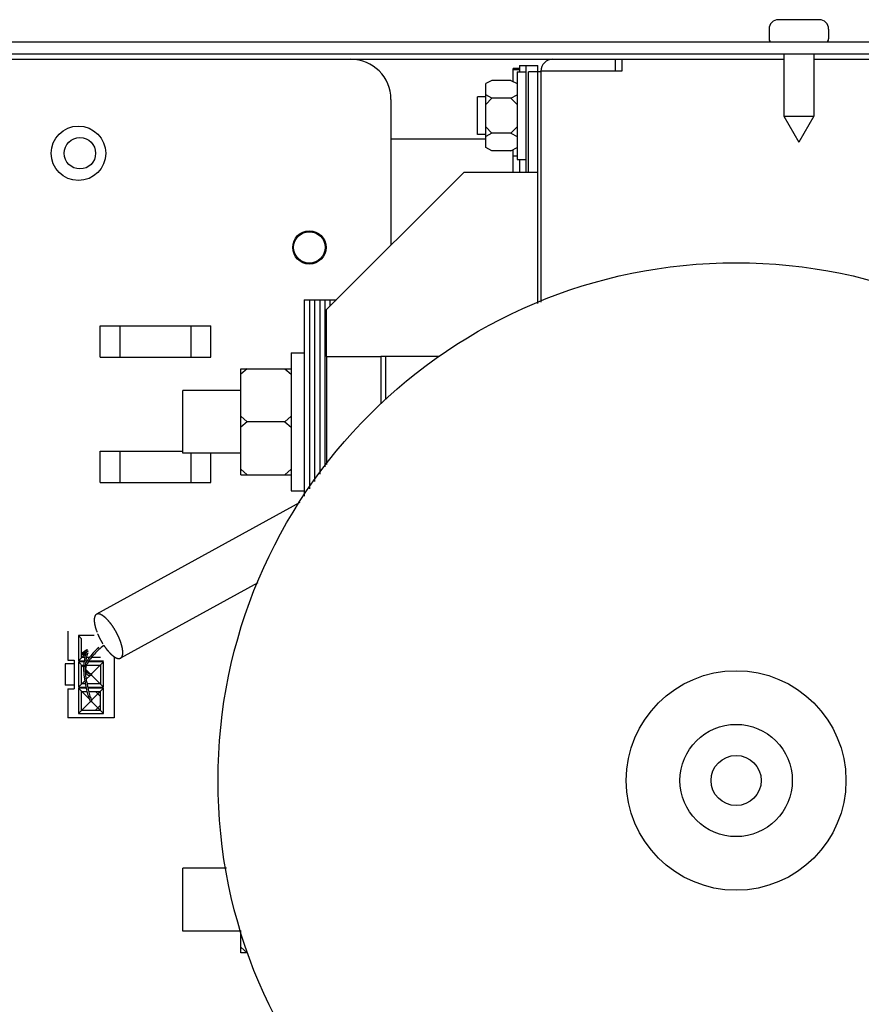
# Paper-space layout '177R0352_4_3' of a CAD drawing. Units: millimetres. Extents: x 0 to 864, y 0 to 559.
# Drawn here: x 538 to 558, y 507 to 530 of the extents above; entities that cross this region are included whole.
import ezdxf

# ---------------------------------------------------------------- set-up
doc = ezdxf.new("R2010")
doc.units = ezdxf.units.MM
doc.header["$LTSCALE"] = 47.498
doc.layers.get('0').update_dxf_attribs({"linetype": 'CONTINUOUS'})
for name, color, linetype in [('02___PRT_ALL_AXES', 7, 'CONTINUOUS'), ('DATUM', 7, 'CONTINUOUS'), ('NOTES', 7, 'CONTINUOUS'), ('ROUNDS', 7, 'CONTINUOUS')]:
    doc.layers.add(name, color=color, linetype=linetype)

psp = doc.layouts.new('177R0352_4_3')

# ---------------------------------------------------------------- linework, layer by layer
at = {"color": 7, "linetype": 'CONTINUOUS'}
for p, q in [((555.819, 530.056), (555.819, 529.823)), ((557.019, 530.281), (556.044, 530.281)), ((557.244, 530.056), (557.244, 529.823)), ((556.172, 529.463), (556.172, 527.972)), ((556.892, 529.463), (556.892, 527.972)), ((545.822, 529.336), (550.652, 529.336)), ((549.707, 529.078), (549.707, 529.113)), ((549.857, 529.113), (549.707, 529.113)), ((549.857, 529.186), (549.857, 529.036)), ((549.857, 529.186), (550.292, 529.186)), ((550.007, 529.186), (550.007, 526.628)), ((550.292, 523.496), (550.292, 529.186)), ((552.152, 529.051), (552.152, 529.336)), ((549.707, 528.796), (549.707, 529.078)), ((549.857, 529.078), (549.707, 529.078)), ((549.797, 529.036), (549.797, 526.936)), ((549.797, 529.036), (550.007, 529.036)), ((549.197, 528.826), (549.047, 528.751)), ((549.047, 527.221), (549.047, 528.751)), ((549.647, 528.826), (549.197, 528.826)), ((549.647, 528.826), (549.797, 528.751)), ((548.852, 527.536), (548.852, 528.436)), ((549.047, 528.436), (548.852, 528.436)), ((549.197, 528.406), (549.047, 528.481)), ((549.197, 528.406), (549.047, 528.256)), ((549.647, 528.406), (549.197, 528.406)), ((549.647, 528.406), (549.797, 528.481)), ((549.647, 528.406), (549.797, 528.256)), ((556.172, 527.972), (556.532, 527.348)), ((556.172, 527.972), (556.892, 527.972)), ((556.892, 527.972), (556.532, 527.348)), ((549.197, 527.566), (549.047, 527.716)), ((549.647, 527.566), (549.797, 527.716)), ((549.047, 527.536), (548.852, 527.536)), ((549.197, 527.566), (549.047, 527.491)), ((549.647, 527.566), (549.197, 527.566)), ((549.647, 527.566), (549.797, 527.491)), ((546.782, 527.431), (549.047, 527.431)), ((549.197, 527.146), (549.047, 527.221)), ((549.647, 527.146), (549.197, 527.146)), ((549.647, 527.146), (549.797, 527.221)), ((549.707, 526.628), (549.707, 527.176)), ((549.797, 527.016), (549.707, 527.016)), ((549.797, 526.936), (550.007, 526.936)), ((549.857, 526.936), (549.857, 526.628)), ((545.244, 523.347), (548.525, 526.628)), ((550.292, 526.628), (548.525, 526.628)), ((544.71, 523.583), (544.71, 518.884)), ((544.71, 523.583), (545.48, 523.583)), ((544.833, 523.583), (544.833, 519.059)), ((544.956, 523.583), (544.956, 519.234)), ((545.079, 523.583), (545.079, 519.409)), ((545.202, 523.583), (545.202, 519.584)), ((545.325, 523.583), (545.325, 523.428)), ((545.448, 523.583), (545.448, 523.551)), ((545.244, 522.222), (545.244, 523.347)), ((544.395, 522.316), (544.395, 519.016)), ((544.395, 522.316), (544.71, 522.316)), ((546.542, 522.222), (546.542, 521.096)), ((547.926, 522.222), (546.542, 522.222)), ((546.654, 522.222), (546.654, 521.195)), ((543.345, 521.933), (543.195, 521.803)), ((543.195, 519.398), (543.195, 521.933)), ((543.195, 521.933), (544.395, 521.933)), ((544.245, 521.933), (544.395, 521.803)), ((543.345, 520.666), (543.195, 520.796)), ((543.345, 520.666), (543.195, 520.536)), ((544.245, 520.666), (543.345, 520.666)), ((544.245, 520.666), (544.395, 520.796)), ((544.245, 520.666), (544.395, 520.536)), ((543.345, 519.398), (543.195, 519.528)), ((544.245, 519.398), (544.395, 519.528)), ((543.195, 519.398), (544.395, 519.398)), ((544.395, 519.016), (544.71, 519.016)), ((539.057, 515.656), (539.057, 514.966)), ((539.387, 515.476), (539.312, 515.551)), ((539.69, 515.551), (539.312, 515.551)), ((539.387, 515.026), (539.387, 515.476)), ((539.465, 515.026), (539.387, 515.026)), ((539.572, 515.026), (539.505, 515.026)), ((539.837, 515.026), (539.622, 515.026)), ((540.167, 515.044), (540.167, 513.586)), ((538.997, 514.876), (538.997, 514.366)), ((539.207, 514.876), (538.997, 514.876)), ((539.057, 514.966), (539.207, 514.966)), ((539.207, 514.966), (539.207, 514.276)), ((539.387, 514.396), (539.387, 514.846)), ((539.387, 514.846), (539.44, 514.846)), ((539.506, 514.846), (539.837, 514.846)), ((539.837, 514.846), (539.837, 514.396)), ((539.207, 514.366), (538.997, 514.366)), ((539.477, 514.396), (539.387, 514.396)), ((539.837, 514.396), (539.516, 514.396)), ((539.057, 514.276), (539.057, 513.586)), ((539.057, 514.276), (539.207, 514.276)), ((539.387, 513.766), (539.387, 514.216)), ((539.387, 514.216), (539.516, 514.216)), ((539.556, 514.216), (539.837, 514.216)), ((539.717, 514.216), (539.837, 514.096)), ((539.837, 513.766), (539.837, 514.216)), ((539.837, 513.886), (539.717, 513.766)), ((540.167, 513.586), (539.057, 513.586)), ((539.387, 513.766), (539.837, 513.766)), ((543.195, 507.968), (543.195, 508.5)), ((543.345, 507.968), (543.195, 508.098)), ((543.345, 507.968), (543.195, 507.968))]:
    psp.add_line(p, q, dxfattribs=at)
at = {"color": 3, "linetype": 'CONTINUOUS'}
for p, q in [((536.807, 529.336), (545.822, 529.336)), ((550.652, 529.336), (556.172, 529.336)), ((552.302, 529.336), (552.302, 529.051)), ((556.892, 529.336), (568.007, 529.336)), ((550.367, 529.051), (550.367, 523.528)), ((552.302, 529.051), (550.367, 529.051)), ((546.782, 528.376), (546.782, 524.885)), ((539.832, 522.211), (539.832, 522.961)), ((539.832, 522.961), (542.481, 522.961)), ((540.309, 522.211), (540.309, 522.961)), ((542.004, 522.211), (542.004, 522.961)), ((542.481, 522.211), (542.481, 522.961)), ((539.832, 522.211), (542.481, 522.211)), ((545.244, 522.222), (545.244, 519.643)), ((545.244, 522.222), (546.539, 522.222)), ((539.832, 519.211), (539.832, 519.961)), ((539.832, 519.961), (541.811, 519.961)), ((540.309, 519.211), (540.309, 519.961)), ((542.004, 519.211), (542.004, 519.916)), ((542.481, 519.211), (542.481, 519.916)), ((539.832, 519.211), (542.481, 519.211))]:
    psp.add_line(p, q, dxfattribs=at)
at = {"color": 2, "linetype": 'CONTINUOUS'}
for p, q in [((544.605, 518.737), (539.742, 516.062)), ((543.599, 516.813), (540.321, 515.009)), ((539.413, 515.131), (539.412, 515.13)), ((539.412, 515.13), (539.414, 515.131)), ((539.585, 514.004), (539.594, 513.983))]:
    psp.add_line(p, q, dxfattribs=at)
at = {"color": 4, "linetype": 'CONTINUOUS'}
for p, q in [((539.312, 515.551), (539.312, 514.951)), ((539.312, 514.951), (539.471, 515.111)), ((539.312, 514.951), (539.452, 514.951)), ((539.312, 514.921), (539.312, 514.321)), ((539.437, 514.795), (539.312, 514.921)), ((539.447, 514.921), (539.312, 514.921)), ((539.594, 514.639), (539.484, 514.748)), ((539.501, 514.921), (539.486, 514.921)), ((539.49, 514.951), (539.519, 514.951)), ((539.912, 514.921), (539.547, 514.921)), ((539.566, 514.951), (539.912, 514.951)), ((539.625, 514.634), (539.912, 514.921)), ((539.912, 514.321), (539.912, 514.921)), ((539.497, 514.506), (539.591, 514.6)), ((539.912, 514.321), (539.625, 514.607)), ((539.312, 514.321), (539.464, 514.473)), ((539.312, 514.321), (539.492, 514.321)), ((539.312, 514.291), (539.312, 513.691)), ((539.312, 514.291), (539.576, 514.027)), ((539.499, 514.291), (539.312, 514.291)), ((539.531, 514.321), (539.912, 514.321)), ((539.912, 514.291), (539.538, 514.291)), ((539.626, 514.005), (539.912, 514.291)), ((539.912, 513.691), (539.912, 514.291)), ((539.312, 513.691), (539.598, 513.977)), ((539.625, 513.977), (539.912, 513.691)), ((539.312, 513.691), (539.912, 513.691))]:
    psp.add_line(p, q, dxfattribs=at)
at = {"color": 7, "linetype": 'CONTINUOUS'}
for centre, radius in [((539.312, 527.086), 0.652), ((555.032, 512.086), 1.343), ((555.032, 512.086), 0.6)]:
    psp.add_circle(centre, radius, dxfattribs=at)
for centre, start, end in [((556.044, 530.056), 90, 180), ((557.019, 530.056), 0, 90)]:
    psp.add_arc(centre, 0.225, start, end, dxfattribs=at)
at = {"color": 3, "linetype": 'CONTINUOUS'}
for centre, radius, start, end in [((545.822, 528.376), 0.96, 0, 90), ((550.652, 529.051), 0.285, 90, 180)]:
    psp.add_arc(centre, radius, start, end, dxfattribs=at)
at = {"color": 2, "linetype": 'CONTINUOUS'}
for centre, radius, start, end in [((541.006, 514.683), 1.579, 160.1233, 162.1966), ((540.941, 514.704), 1.51, 162.3442, 164.086), ((540.97, 514.695), 1.541, 162.2046, 162.3495), ((537.158, 520.373), 5.711, 294.4016, 294.76), ((539.612, 514.621), 0.0192, 278.4331, 98.4331), ((539.612, 513.991), 0.0192, 204.5755, 24.5755)]:
    psp.add_arc(centre, radius, start, end, dxfattribs=at)
for points, knots in [([(539.742, 516.062), (539.738, 516.058), (539.732, 516.053), (539.726, 516.046), (539.722, 516.042), (539.719, 516.039), (539.717, 516.037), (539.715, 516.035), (539.714, 516.034), (539.713, 516.033), (539.712, 516.032), (539.711, 516.032), (539.711, 516.031), (539.711, 516.031), (539.711, 516.03), (539.71, 516.028), (539.709, 516.026), (539.708, 516.023), (539.707, 516.02), (539.705, 516.015), (539.702, 516.007), (539.7, 515.999), (539.698, 515.994), (539.696, 515.991), (539.696, 515.988), (539.695, 515.986), (539.694, 515.984), (539.694, 515.983), (539.693, 515.982), (539.693, 515.982), (539.693, 515.981), (539.693, 515.979), (539.693, 515.977), (539.693, 515.974), (539.693, 515.97), (539.692, 515.965), (539.692, 515.958), (539.691, 515.952), (539.691, 515.945), (539.69, 515.939), (539.69, 515.932), (539.69, 515.927), (539.689, 515.923), (539.689, 515.919), (539.689, 515.917), (539.689, 515.915), (539.689, 515.914), (539.689, 515.913), (539.689, 515.912), (539.689, 515.911), (539.689, 515.909), (539.69, 515.905), (539.69, 515.901), (539.691, 515.896), (539.691, 515.89), (539.692, 515.882), (539.693, 515.874), (539.694, 515.867), (539.695, 515.859), (539.696, 515.851), (539.696, 515.845), (539.697, 515.839), (539.697, 515.836), (539.697, 515.834), (539.698, 515.832), (539.698, 515.831), (539.698, 515.829), (539.699, 515.827), (539.7, 515.823), (539.701, 515.817), (539.703, 515.81), (539.705, 515.798), (539.709, 515.783), (539.712, 515.768), (539.715, 515.757), (539.717, 515.749), (539.718, 515.743), (539.719, 515.74), (539.72, 515.737), (539.72, 515.736), (539.721, 515.734), (539.721, 515.732), (539.723, 515.727), (539.726, 515.72), (539.729, 515.71), (539.732, 515.7), (539.737, 515.687), (539.744, 515.664), (539.751, 515.645), (539.755, 515.632)], [0, 0, 0, 0, 0.0625, 0.09375, 0.109375, 0.125, 0.140625, 0.148438, 0.15625, 0.160156, 0.164062, 0.166016, 0.167969, 0.169922, 0.171875, 0.179688, 0.1875, 0.195312, 0.203125, 0.21875, 0.25, 0.28125, 0.296875, 0.304688, 0.3125, 0.320312, 0.328125, 0.330078, 0.332031, 0.333984, 0.335938, 0.339844, 0.34375, 0.351562, 0.359375, 0.375, 0.390625, 0.40625, 0.421875, 0.4375, 0.453125, 0.46875, 0.476562, 0.484375, 0.492188, 0.496094, 0.498047, 0.5, 0.501953, 0.503906, 0.507812, 0.515625, 0.523438, 0.53125, 0.546875, 0.5625, 0.578125, 0.59375, 0.609375, 0.625, 0.640625, 0.648438, 0.65625, 0.660156, 0.664062, 0.666016, 0.667969, 0.671875, 0.679688, 0.6875, 0.703125, 0.71875, 0.75, 0.78125, 0.796875, 0.8125, 0.820312, 0.828125, 0.832031, 0.833984, 0.835938, 0.839844, 0.84375, 0.859375, 0.875, 0.890625, 0.90625, 0.9375, 1, 1, 1, 1]), ([(540.321, 515.009), (540.324, 515.012), (540.327, 515.016), (540.332, 515.021), (540.336, 515.024), (540.34, 515.028), (540.343, 515.031), (540.346, 515.034), (540.347, 515.035), (540.348, 515.036), (540.349, 515.037), (540.35, 515.038), (540.351, 515.039), (540.351, 515.039), (540.351, 515.039), (540.351, 515.04), (540.352, 515.04), (540.352, 515.041), (540.352, 515.042), (540.353, 515.044), (540.354, 515.046), (540.355, 515.048), (540.356, 515.052), (540.358, 515.057), (540.36, 515.063), (540.362, 515.07), (540.364, 515.075), (540.366, 515.079), (540.367, 515.081), (540.368, 515.083), (540.368, 515.085), (540.369, 515.086), (540.369, 515.087), (540.369, 515.087), (540.369, 515.088), (540.369, 515.088), (540.369, 515.089), (540.369, 515.09), (540.37, 515.092), (540.37, 515.094), (540.37, 515.097), (540.37, 515.1), (540.371, 515.106), (540.371, 515.112), (540.372, 515.121), (540.372, 515.129), (540.373, 515.136), (540.373, 515.141), (540.374, 515.145), (540.374, 515.147), (540.374, 515.149), (540.374, 515.151), (540.374, 515.152), (540.374, 515.153), (540.374, 515.153), (540.374, 515.154), (540.374, 515.155), (540.374, 515.156), (540.374, 515.159), (540.374, 515.161), (540.373, 515.164), (540.373, 515.169), (540.372, 515.176), (540.371, 515.184), (540.37, 515.194), (540.369, 515.205), (540.368, 515.213), (540.368, 515.22), (540.367, 515.225), (540.367, 515.229), (540.367, 515.232), (540.366, 515.234), (540.366, 515.235), (540.366, 515.237), (540.366, 515.239), (540.365, 515.242), (540.364, 515.247), (540.362, 515.252), (540.361, 515.26), (540.358, 515.27), (540.356, 515.281), (540.353, 515.293), (540.351, 515.302), (540.349, 515.31), (540.348, 515.316), (540.347, 515.32), (540.346, 515.324), (540.346, 515.326), (540.345, 515.327), (540.345, 515.329), (540.344, 515.331), (540.343, 515.334), (540.341, 515.34), (540.339, 515.346), (540.336, 515.354), (540.333, 515.365), (540.329, 515.377), (540.325, 515.389), (540.321, 515.4), (540.319, 515.408), (540.317, 515.414), (540.315, 515.42), (540.314, 515.423), (540.313, 515.425), (540.313, 515.427), (540.312, 515.429), (540.311, 515.431), (540.309, 515.435), (540.307, 515.44), (540.304, 515.446), (540.301, 515.455), (540.296, 515.466), (540.291, 515.479), (540.285, 515.492), (540.281, 515.503), (540.277, 515.511), (540.274, 515.518), (540.272, 515.523), (540.27, 515.528), (540.269, 515.531), (540.267, 515.534), (540.265, 515.539), (540.262, 515.544), (540.259, 515.551), (540.254, 515.56), (540.249, 515.571), (540.242, 515.584), (540.236, 515.597), (540.229, 515.61), (540.223, 515.622), (540.219, 515.629), (540.217, 515.634), (540.215, 515.637), (540.214, 515.64), (540.211, 515.644), (540.207, 515.652), (540.2, 515.662), (540.193, 515.675), (540.186, 515.687), (540.178, 515.7), (540.171, 515.712), (540.164, 515.723), (540.16, 515.73), (540.158, 515.734), (540.156, 515.737), (540.154, 515.74), (540.151, 515.744), (540.146, 515.751), (540.14, 515.76), (540.132, 515.772), (540.123, 515.784), (540.115, 515.795), (540.109, 515.805), (540.103, 515.813), (540.099, 515.818), (540.096, 515.823), (540.094, 515.827), (540.092, 515.829), (540.091, 515.83), (540.09, 515.831), (540.089, 515.833), (540.086, 515.836), (540.083, 515.84), (540.079, 515.845), (540.073, 515.852), (540.066, 515.861), (540.058, 515.871), (540.049, 515.881), (540.043, 515.889), (540.037, 515.896), (540.033, 515.901), (540.029, 515.905), (540.027, 515.908), (540.026, 515.91), (540.024, 515.911), (540.023, 515.912), (540.022, 515.914), (540.02, 515.916), (540.016, 515.92), (540.012, 515.924), (540.006, 515.93), (539.999, 515.937), (539.991, 515.945), (539.982, 515.954), (539.975, 515.961), (539.97, 515.967), (539.965, 515.971), (539.962, 515.975), (539.959, 515.977), (539.958, 515.979), (539.957, 515.98), (539.956, 515.98), (539.955, 515.981), (539.952, 515.983), (539.949, 515.986), (539.945, 515.989), (539.94, 515.993), (539.933, 515.998), (539.925, 516.005), (539.917, 516.011), (539.91, 516.016), (539.905, 516.02), (539.902, 516.023), (539.899, 516.025), (539.897, 516.026), (539.896, 516.028), (539.894, 516.029), (539.893, 516.03), (539.892, 516.03), (539.891, 516.031), (539.89, 516.031), (539.888, 516.032), (539.885, 516.034), (539.882, 516.035), (539.877, 516.038), (539.871, 516.041), (539.864, 516.045), (539.857, 516.049), (539.851, 516.052), (539.846, 516.055), (539.843, 516.056), (539.84, 516.058), (539.839, 516.059), (539.837, 516.06), (539.836, 516.06), (539.835, 516.06), (539.835, 516.061), (539.835, 516.061), (539.834, 516.061), (539.833, 516.061), (539.832, 516.061), (539.83, 516.062), (539.828, 516.062), (539.825, 516.063), (539.821, 516.064), (539.816, 516.065), (539.809, 516.066), (539.803, 516.068), (539.798, 516.069), (539.794, 516.07), (539.791, 516.07), (539.789, 516.071), (539.787, 516.071), (539.786, 516.071), (539.785, 516.072), (539.784, 516.072), (539.784, 516.072), (539.784, 516.072), (539.783, 516.072), (539.783, 516.071), (539.781, 516.071), (539.78, 516.071), (539.778, 516.071), (539.776, 516.07), (539.773, 516.069), (539.768, 516.068), (539.763, 516.067), (539.758, 516.066), (539.751, 516.064), (539.746, 516.063), (539.742, 516.062)], [0, 0, 0, 0, 0.015625, 0.023438, 0.03125, 0.039062, 0.046875, 0.050781, 0.054688, 0.056641, 0.058594, 0.060547, 0.061523, 0.062012, 0.0625, 0.062988, 0.063477, 0.064453, 0.066406, 0.068359, 0.070312, 0.074219, 0.078125, 0.085938, 0.09375, 0.101562, 0.109375, 0.113281, 0.117188, 0.119141, 0.121094, 0.123047, 0.124023, 0.124512, 0.125, 0.125488, 0.125977, 0.126953, 0.128906, 0.130859, 0.132812, 0.136719, 0.140625, 0.148438, 0.15625, 0.164062, 0.171875, 0.175781, 0.179688, 0.181641, 0.183594, 0.185547, 0.186523, 0.187012, 0.1875, 0.187988, 0.188477, 0.189453, 0.191406, 0.193359, 0.195312, 0.199219, 0.203125, 0.210938, 0.21875, 0.226562, 0.234375, 0.238281, 0.242188, 0.246094, 0.248047, 0.249023, 0.25, 0.250977, 0.251953, 0.253906, 0.257812, 0.261719, 0.265625, 0.273438, 0.28125, 0.289062, 0.296875, 0.300781, 0.304688, 0.308594, 0.310547, 0.311523, 0.3125, 0.313477, 0.314453, 0.316406, 0.320312, 0.324219, 0.328125, 0.335938, 0.34375, 0.351562, 0.359375, 0.363281, 0.367188, 0.371094, 0.373047, 0.374023, 0.375, 0.375977, 0.376953, 0.378906, 0.382812, 0.386719, 0.390625, 0.398438, 0.40625, 0.414062, 0.421875, 0.425781, 0.429688, 0.433594, 0.435547, 0.4375, 0.439453, 0.441406, 0.445312, 0.449219, 0.453125, 0.460938, 0.46875, 0.476562, 0.484375, 0.492188, 0.496094, 0.498047, 0.5, 0.501953, 0.503906, 0.507812, 0.515625, 0.523438, 0.53125, 0.539062, 0.546875, 0.554688, 0.558594, 0.560547, 0.5625, 0.564453, 0.566406, 0.570312, 0.578125, 0.585938, 0.59375, 0.601562, 0.609375, 0.613281, 0.617188, 0.621094, 0.623047, 0.624023, 0.625, 0.625977, 0.626953, 0.628906, 0.632812, 0.636719, 0.640625, 0.648438, 0.65625, 0.664062, 0.671875, 0.675781, 0.679688, 0.683594, 0.685547, 0.686523, 0.6875, 0.688477, 0.689453, 0.691406, 0.695312, 0.699219, 0.703125, 0.710938, 0.71875, 0.726562, 0.734375, 0.738281, 0.742188, 0.746094, 0.748047, 0.749023, 0.75, 0.750977, 0.751953, 0.753906, 0.757812, 0.761719, 0.765625, 0.773438, 0.78125, 0.789062, 0.796875, 0.800781, 0.804688, 0.806641, 0.808594, 0.810547, 0.811523, 0.8125, 0.813477, 0.814453, 0.816406, 0.818359, 0.820312, 0.824219, 0.828125, 0.835938, 0.84375, 0.851562, 0.859375, 0.863281, 0.867188, 0.869141, 0.871094, 0.873047, 0.874023, 0.874512, 0.875, 0.875488, 0.875977, 0.876953, 0.878906, 0.880859, 0.882812, 0.886719, 0.890625, 0.898438, 0.90625, 0.914062, 0.921875, 0.925781, 0.929688, 0.931641, 0.933594, 0.935547, 0.936523, 0.937012, 0.9375, 0.937988, 0.938477, 0.939453, 0.941406, 0.943359, 0.945312, 0.949219, 0.953125, 0.960938, 0.96875, 0.976562, 0.984375, 1, 1, 1, 1]), ([(539.772, 515.592), (539.774, 515.587), (539.778, 515.577), (539.783, 515.565), (539.788, 515.555), (539.792, 515.545), (539.797, 515.535), (539.801, 515.525), (539.804, 515.519), (539.806, 515.514), (539.809, 515.509), (539.812, 515.503), (539.816, 515.495), (539.82, 515.488), (539.823, 515.481), (539.826, 515.476), (539.828, 515.472), (539.83, 515.469), (539.832, 515.464), (539.837, 515.455), (539.842, 515.445), (539.846, 515.437), (539.849, 515.432), (539.852, 515.427), (539.855, 515.421), (539.86, 515.413), (539.864, 515.406), (539.868, 515.4), (539.87, 515.395), (539.873, 515.39), (539.878, 515.381), (539.886, 515.369), (539.891, 515.36), (539.894, 515.355)], [0, 0, 0, 0, 0.0625, 0.125, 0.15625, 0.1875, 0.25, 0.28125, 0.3125, 0.328125, 0.34375, 0.375, 0.40625, 0.4375, 0.46875, 0.484375, 0.5, 0.515625, 0.53125, 0.5625, 0.625, 0.65625, 0.671875, 0.6875, 0.71875, 0.75, 0.78125, 0.8125, 0.828125, 0.84375, 0.875, 0.9375, 1, 1, 1, 1]), ([(539.454, 515.176), (539.458, 515.178), (539.478, 515.191), (539.501, 515.207), (539.521, 515.219), (539.521, 515.22)], [0, 0, 0, 0, 0.194275, 0.971374, 1, 1, 1, 1]), ([(539.922, 515.312), (539.837, 515.252), (539.648, 515.078), (539.46, 514.803), (539.497, 514.687), (539.545, 514.641), (539.595, 514.638), (539.609, 514.64), (539.609, 514.64)], [0, 0, 0, 0, 0.148515, 0.361386, 0.574257, 0.787129, 0.893564, 1, 1, 1, 1]), ([(539.799, 515.264), (539.751, 515.223), (539.615, 515.09), (539.518, 514.959), (539.482, 514.886)], [0, 0, 0, 0, 0.330113, 1, 1, 1, 1]), ([(539.922, 515.312), (539.931, 515.3), (539.945, 515.281), (539.961, 515.259), (539.97, 515.246), (539.977, 515.237), (539.984, 515.227), (539.989, 515.22), (539.993, 515.215), (539.994, 515.213), (539.995, 515.212), (539.996, 515.21), (539.998, 515.208), (540.001, 515.205), (540.006, 515.199), (540.012, 515.192), (540.022, 515.182), (540.034, 515.168), (540.046, 515.155), (540.055, 515.144), (540.061, 515.137), (540.066, 515.132), (540.069, 515.128), (540.071, 515.126), (540.072, 515.125), (540.073, 515.124), (540.075, 515.122), (540.077, 515.12), (540.08, 515.118), (540.084, 515.114), (540.09, 515.109), (540.097, 515.102), (540.104, 515.096), (540.111, 515.09), (540.118, 515.084), (540.125, 515.078), (540.13, 515.073), (540.135, 515.069), (540.138, 515.066), (540.141, 515.063), (540.143, 515.061), (540.144, 515.06), (540.145, 515.06), (540.146, 515.059), (540.147, 515.059), (540.149, 515.057), (540.152, 515.056), (540.155, 515.054), (540.159, 515.051), (540.165, 515.048), (540.171, 515.044), (540.178, 515.04), (540.184, 515.036), (540.19, 515.032), (540.197, 515.028), (540.202, 515.024), (540.207, 515.022), (540.209, 515.02), (540.211, 515.019), (540.213, 515.018), (540.214, 515.017), (540.214, 515.017), (540.215, 515.017), (540.215, 515.017), (540.217, 515.016), (540.219, 515.016), (540.221, 515.015), (540.224, 515.014), (540.228, 515.013), (540.234, 515.011), (540.244, 515.009), (540.253, 515.006), (540.259, 515.004), (540.263, 515.003), (540.266, 515.002), (540.268, 515.001), (540.27, 515.001), (540.272, 515), (540.272, 515), (540.273, 515), (540.273, 515), (540.274, 515), (540.275, 515.001), (540.276, 515.001), (540.278, 515.001), (540.281, 515.002), (540.285, 515.002), (540.29, 515.003), (540.296, 515.005), (540.306, 515.007), (540.315, 515.008), (540.321, 515.009)], [0, 0, 0, 0, 0.0625, 0.09375, 0.109375, 0.125, 0.140625, 0.15625, 0.160156, 0.164062, 0.166016, 0.167969, 0.171875, 0.179688, 0.1875, 0.203125, 0.21875, 0.25, 0.28125, 0.296875, 0.3125, 0.320312, 0.328125, 0.332031, 0.333984, 0.335938, 0.339844, 0.34375, 0.351562, 0.359375, 0.375, 0.390625, 0.40625, 0.421875, 0.4375, 0.453125, 0.46875, 0.476562, 0.484375, 0.492188, 0.496094, 0.498047, 0.5, 0.501953, 0.503906, 0.507812, 0.515625, 0.523438, 0.53125, 0.546875, 0.5625, 0.578125, 0.59375, 0.609375, 0.625, 0.640625, 0.648438, 0.65625, 0.660156, 0.664062, 0.666016, 0.666992, 0.667969, 0.669922, 0.671875, 0.679688, 0.6875, 0.695312, 0.703125, 0.71875, 0.75, 0.78125, 0.796875, 0.804688, 0.8125, 0.820312, 0.828125, 0.830078, 0.832031, 0.833008, 0.833984, 0.835938, 0.839844, 0.84375, 0.851562, 0.859375, 0.875, 0.890625, 0.90625, 0.9375, 1, 1, 1, 1]), ([(539.45, 515.102), (539.447, 515.101), (539.434, 515.096), (539.424, 515.093), (539.396, 515.09), (539.389, 515.129), (539.394, 515.134), (539.398, 515.136)], [0, 0, 0, 0, 0.078049, 0.429268, 0.604878, 0.780488, 1, 1, 1, 1]), ([(539.398, 515.136), (539.4, 515.137), (539.409, 515.138), (539.424, 515.156), (539.442, 515.168), (539.454, 515.176)], [0, 0, 0, 0, 0.130435, 0.478261, 1, 1, 1, 1]), ([(539.439, 515.139), (539.436, 515.137), (539.425, 515.134), (539.416, 515.131), (539.413, 515.131)], [0, 0, 0, 0, 0.284946, 1, 1, 1, 1]), ([(539.414, 515.131), (539.416, 515.131), (539.423, 515.131), (539.43, 515.092), (539.427, 515.11), (539.436, 515.116), (539.441, 515.119)], [0, 0, 0, 0, 0.148478, 0.337705, 0.716159, 1, 1, 1, 1]), ([(539.488, 515.118), (539.46, 515.017), (539.417, 514.762), (539.472, 514.4), (539.529, 514.151), (539.571, 514.037), (539.583, 514.009), (539.585, 514.004)], [0, 0, 0, 0, 0.189596, 0.496235, 0.802875, 0.956194, 1, 1, 1, 1]), ([(539.441, 515.119), (539.443, 515.12), (539.457, 515.128), (539.476, 515.144), (539.497, 515.158), (539.502, 515.162)], [0, 0, 0, 0, 0.087772, 0.789945, 1, 1, 1, 1]), ([(539.482, 514.886), (539.48, 514.865), (539.473, 514.787), (539.475, 514.712), (539.479, 514.658)], [0, 0, 0, 0, 0.262956, 1, 1, 1, 1]), ([(539.479, 514.658), (539.498, 514.632), (539.536, 514.603), (539.597, 514.599), (539.614, 514.602), (539.614, 514.602)], [0, 0, 0, 0, 0.447836, 0.723918, 1, 1, 1, 1]), ([(539.479, 514.658), (539.485, 514.575), (539.518, 514.369), (539.566, 514.161), (539.605, 514.056), (539.616, 514.03), (539.617, 514.027)], [0, 0, 0, 0, 0.279645, 0.738053, 0.967257, 1, 1, 1, 1])]:
    psp.add_open_spline(points, degree=3, knots=knots, dxfattribs=at)
for points in [[(539.503, 515.165), (539.477, 515.154), (539.456, 515.145), (539.439, 515.139)], [(539.488, 515.118), (539.473, 515.111), (539.46, 515.106), (539.45, 515.102)], [(539.534, 515.138), (539.507, 515.051), (539.49, 514.967), (539.482, 514.886)], [(539.617, 514.027), (539.624, 514.009), (539.629, 513.999), (539.629, 513.999)]]:
    psp.add_open_spline(points, degree=3, dxfattribs=at)
at = {"layer": '02___PRT_ALL_AXES', "color": 3, "linetype": 'CONTINUOUS'}
psp.add_circle((544.832, 524.836), 0.398, dxfattribs=at)
at = {"layer": 'DATUM', "color": 7, "linetype": 'CONTINUOUS'}
for p, q in [((541.811, 519.916), (541.811, 521.416)), ((543.195, 521.416), (541.811, 521.416)), ((543.195, 519.916), (541.811, 519.916)), ((541.811, 508.486), (541.811, 509.986)), ((542.851, 509.986), (541.811, 509.986)), ((543.195, 508.486), (541.811, 508.486))]:
    psp.add_line(p, q, dxfattribs=at)
for centre in [(539.349, 527.086), (544.832, 524.836)]:
    psp.add_circle(centre, 0.375, dxfattribs=at)
at = {"layer": 'NOTES', "color": 7, "linetype": 'CONTINUOUS'}
for p in [(550.067, 526.628), (550.367, 529.036)]:
    psp.add_line(p, (550.067, 529.036), dxfattribs=at)
psp.add_circle((555.032, 512.086), 12.383, dxfattribs=at)
at = {"layer": 'ROUNDS', "color": 3, "linetype": 'CONTINUOUS'}
psp.add_line((511.487, 529.748), (569.274, 529.748), dxfattribs=at)
at = {"layer": 'ROUNDS', "color": 7, "linetype": 'CONTINUOUS'}
psp.add_line((511.487, 529.463), (569.274, 529.463), dxfattribs=at)
psp.add_circle((555.032, 512.086), 2.625, dxfattribs=at)
for centre, start, end in [((555.894, 529.823), 180, 270), ((557.169, 529.823), 270, 360)]:
    psp.add_arc(centre, 0.075, start, end, dxfattribs=at)

doc.saveas('drawing.dxf')
